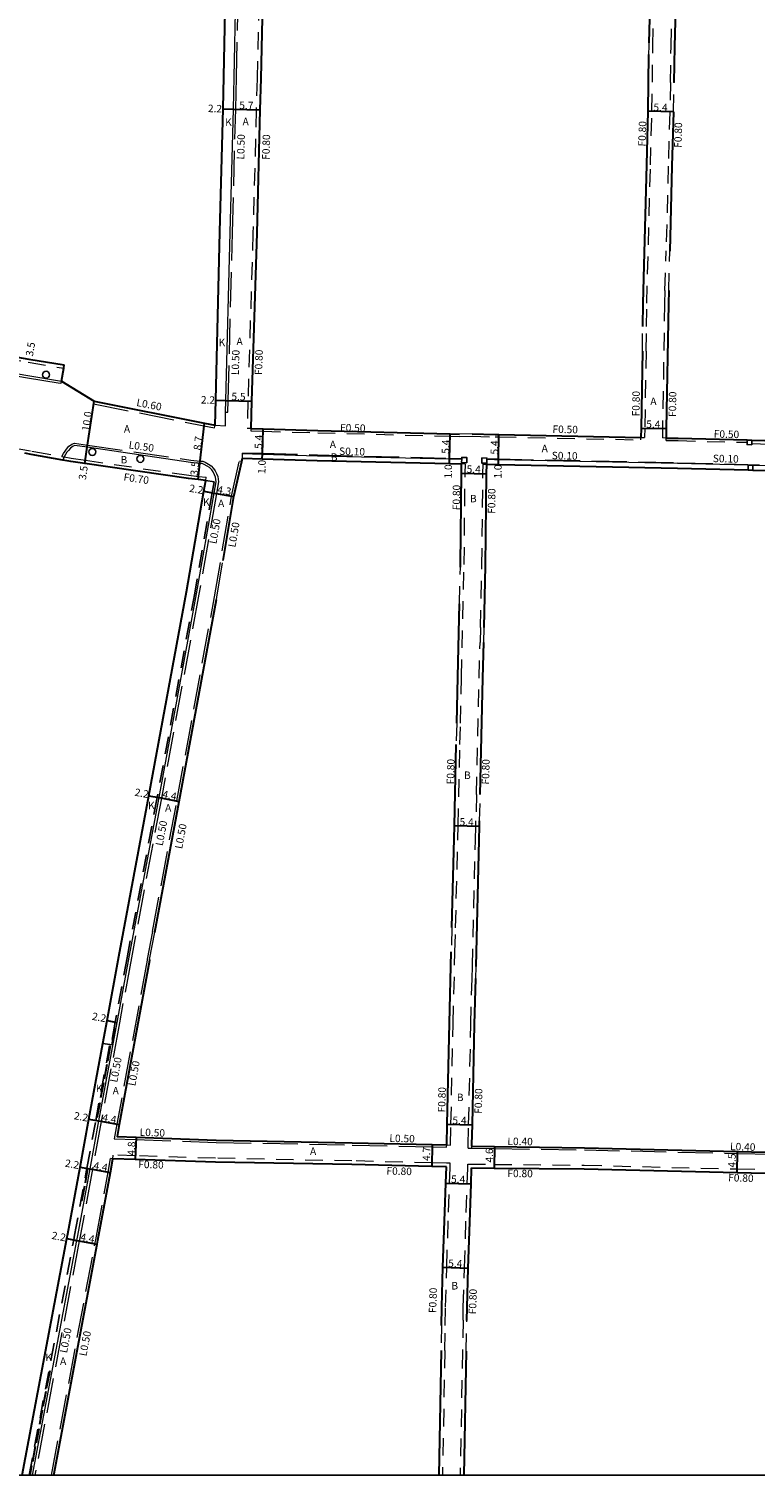
# Model space of a CAD drawing. Units: metres. Extents: x -11200 to -10400, y -112200 to -111600.
# Drawn here: x -10993 to -10837, y -112200 to -111890 of the extents above; entities that cross this region are included whole.
import ezdxf

# ---------------------------------------------------------------- set-up
doc = ezdxf.new("R2010")
doc.units = ezdxf.units.M
doc.header["$LTSCALE"] = 2.5
for name, pattern in [('22320', [2.5, 1.5, -1]), ('2233000', [4, 3, -1]), ('51070', [2.5, 1.5, -1])]:
    doc.linetypes.add(name, pattern=pattern)
doc.layers.get('0').update_dxf_attribs({"color": 150, "lineweight": 50})
for name, color, linetype, lineweight in [('2101000', 177, 'Continuous', 30), ('2213000', 6, 'Continuous', 9), ('2232000', 4, '22320', 9), ('2233000', 62, '2233000', 9), ('6165200', 3, 'Continuous', 30), ('9201100', 215, 'Continuous', 30), ('9203500', 155, 'Continuous', 30)]:
    doc.layers.add(name, color=color, linetype=linetype, lineweight=lineweight)
for name, color, linetype in [('2233300', 63, '2233000'), ('2235000', 7, 'Continuous'), ('2238000', 11, 'Continuous'), ('5107000', 24, '51070'), ('9201500', 222, 'Continuous'), ('9202100', 82, 'Continuous'), ('999', 7, 'Continuous')]:
    doc.layers.add(name, color=color, linetype=linetype)
doc.styles.add('Dm_Anotation', font='txt.shx', dxfattribs={"bigfont": 'pscdm.shx'})

# ---------------------------------------------------------------- blocks, each defined once
blk = doc.blocks.new('223800')
at = {"color": 0, "linetype": 'Continuous'}
blk.add_circle((0, 0), 0.75, dxfattribs=at)

msp = doc.modelspace()

# ---------------------------------------------------------------- linework, layer by layer
at = {"layer": '2101000'}
for points in [[(-10953.11, -111975.03), (-10952.98, -111969.69), (-10952.09, -111933.63), (-10951.39, -111907.27), (-10951.21, -111900.35), (-10950.52, -111865.23), (-10950.23, -111850.58), (-10950.13, -111846.83), (-10950.12, -111846.25)], [(-10860.14, -111893.12), (-10859.5, -111869.6), (-10859.24, -111851.89), (-10859.21, -111849.56)], [(-10854.77, -111901.63), (-10854.66, -111893.89), (-10854, -111869.71), (-10853.74, -111851.97), (-10853.71, -111849.71)], [(-10942.93, -111884.57), (-10943.31, -111900.74), (-10943.49, -111907.48), (-10944.19, -111933.89), (-10945.28, -111969.88), (-10945.46, -111975.75)], [(-10861.52, -111953.91), (-10861.43, -111948.9), (-10860.65, -111919.26), (-10860.34, -111907.77), (-10860.18, -111895.62)], [(-10854.94, -111907.92), (-10855.25, -111919.55), (-10855.73, -111937.73)], [(-10855.96, -111946.18), (-10856.03, -111949.04), (-10856.48, -111975.77), (-10856.51, -111977.79)], [(-11028.86, -111954.3), (-11011.77, -111957.63), (-10998.3, -111959.93), (-10993.03, -111960.87), (-10985.4, -111962.13)], [(-10861.6, -111959.15), (-10861.88, -111975.68), (-10861.91, -111977.68)], [(-10985.99, -111965.58), (-10985.52, -111962.82), (-10985.4, -111962.13)], [(-10985.99, -111965.58), (-10979.03, -111969.89)], [(-10979.03, -111969.89), (-10955.39, -111974.58), (-10953.11, -111975.03)], [(-10945.46, -111975.75), (-10942.81, -111975.83), (-10931.1, -111976.17), (-10902.77, -111976.88), (-10900.73, -111976.93)], [(-10898.06, -111976.89), (-10893.14, -111977.03), (-10892.33, -111977.04), (-10861.91, -111977.68)], [(-10856.51, -111977.79), (-10853.92, -111977.84), (-10839.16, -111978.21), (-10838.16, -111978.24), (-10815.74, -111978.8), (-10784.88, -111979.22), (-10780.58, -111979.29)], [(-10994.44, -112200), (-10984.84, -112149.3), (-10984.66, -112148.32), (-10982.02, -112134), (-10980.13, -112123.72), (-10977.15, -112107.5), (-10976.25, -112102.63), (-10973.72, -112088.86), (-10967.27, -112054.45), (-10959.24, -112010.74), (-10955.48, -111989.2), (-10955.08, -111986.88), (-10956.72, -111986.7), (-10958.83, -111986.47), (-10980.97, -111983.25), (-10984.02, -111982.8), (-10985.74, -111982.5), (-10992.46, -111981.29), (-10993.87, -111981.04)], [(-10951.41, -112004.05), (-10949.08, -111990.31), (-10947.41, -111982.79), (-10947.25, -111982.1)], [(-10947.25, -111982.1), (-10942.99, -111982.23), (-10931.23, -111982.57), (-10902.93, -111983.28), (-10900.3, -111983.34)], [(-10900.57, -112005.49), (-10900.56, -112004.9), (-10900.35, -111985.3), (-10900.3, -111983.34)], [(-10895.48, -112018.41), (-10895.16, -112005.17), (-10894.95, -111985.44), (-10894.9, -111983.38)], [(-10894.9, -111983.38), (-10893.27, -111983.43), (-10892.43, -111983.44), (-10854.05, -111984.24), (-10838.96, -111984.62), (-10837.96, -111984.65), (-10815.88, -111985.2), (-10784.99, -111985.62), (-10782.52, -111985.66)], [(-10966.02, -112083.65), (-10960.78, -112055.66), (-10952.82, -112012.36)], [(-10901.36, -112038.9), (-10901.13, -112028.98), (-10900.76, -112013.29)], [(-10896.31, -112054.18), (-10895.73, -112029.24), (-10895.55, -112021.61)], [(-10902.4, -112082.7), (-10901.92, -112063.63), (-10901.86, -112060.89), (-10901.46, -112043.43)], [(-10897.21, -112091.01), (-10896.53, -112063.89), (-10896.46, -112061.01), (-10896.44, -112059.84)], [(-10967.12, -112089.51), (-10967.17, -112089.74), (-10973.64, -112124.91), (-10974.11, -112127.44), (-10970.03, -112127.59), (-10952.88, -112128.22), (-10923.73, -112128.78), (-10906.59, -112129.2), (-10903.49, -112129.27)], [(-10903.49, -112129.27), (-10903.39, -112124.84), (-10902.91, -112103.19), (-10902.53, -112087.9)], [(-10898.1, -112129.55), (-10898.1, -112129.4), (-10898.09, -112129.15), (-10898, -112124.96), (-10897.52, -112103.44), (-10897.27, -112093.6)], [(-10898.1, -112129.55), (-10893.27, -112129.62), (-10873.97, -112129.91), (-10841.19, -112130.7), (-10817.11, -112131.21), (-10788.44, -112132.11), (-10785.93, -112132.19)], [(-10987.64, -112200), (-10978.36, -112150.52), (-10978.19, -112149.65), (-10975.53, -112135.19), (-10974.99, -112132.24)], [(-10903.57, -112133.97), (-10906.7, -112133.9), (-10923.81, -112133.48), (-10953.04, -112132.92), (-10970.21, -112132.39), (-10974.99, -112132.24)], [(-10904.63, -112167.94), (-10904.55, -112164), (-10904.3, -112155.48), (-10903.9, -112143.6), (-10903.69, -112137.44), (-10903.57, -112133.97)], [(-10899.2, -112166.86), (-10899.15, -112164.1), (-10898.9, -112155.64), (-10898.51, -112143.79), (-10898.29, -112137.62), (-10898.18, -112134.28), (-10898.18, -112134.18)], [(-10898.18, -112134.18), (-10893.34, -112134.22), (-10874.07, -112134.41), (-10841.29, -112135.2), (-10817.23, -112135.71), (-10788.58, -112136.61), (-10786.02, -112136.69)], [(-10904.72, -112173.3), (-10905.21, -112200)], [(-10899.32, -112173.43), (-10899.81, -112200)]]:
    msp.add_lwpolyline(points, dxfattribs=at)
at = {"layer": '2213000'}
for points in [[(-10953.11, -111975.03), (-10950.91, -111975.19), (-10950.84, -111972.25), (-10950.78, -111969.74), (-10949.89, -111933.74), (-10949.19, -111907.33), (-10949.01, -111900.46), (-10948.32, -111865.27)], [(-11028.86, -111954.3), (-11028.96, -111954.99), (-11028.93, -111955.4), (-11028.9, -111955.74), (-11028.75, -111956.3), (-11028.54, -111956.67), (-11028.15, -111957.24), (-11027.85, -111957.65), (-11027.43, -111958.04), (-11027.26, -111958.18), (-11012.4, -111961.07), (-10998.89, -111963.38), (-10993.62, -111964.32), (-10985.99, -111965.58)], [(-10992.2, -112200), (-10982.68, -112149.71), (-10982.49, -112148.7), (-10979.86, -112134.39), (-10977.97, -112124.12), (-10974.09, -112103.03), (-10971.51, -112089.06), (-10965.1, -112054.84), (-10957.08, -112011.2), (-10953.31, -111989.57), (-10952.89, -111987.14), (-10952.91, -111986.68), (-10953, -111986.17), (-10953.23, -111985.64), (-10953.53, -111985.05), (-10953.82, -111984.62), (-10954.3, -111984.13), (-10954.79, -111983.81), (-10955.44, -111983.44), (-10955.87, -111983.27), (-10956.34, -111983.22), (-10958.39, -111983), (-10980.47, -111979.78), (-10983.17, -111979.39), (-10983.53, -111979.54), (-10983.8, -111979.72), (-10984.08, -111979.93), (-10984.52, -111980.45), (-10984.83, -111980.85), (-10985.13, -111981.34), (-10985.4, -111981.85), (-10985.74, -111982.5)], [(-10947.25, -111982.1), (-10947.24, -111981.1), (-10942.97, -111981.23), (-10931.19, -111981.57), (-10902.91, -111982.28), (-10900.28, -111982.34), (-10900.3, -111983.04), (-10900.3, -111983.34)], [(-10815.87, -111984.2), (-10837.94, -111983.65), (-10838.94, -111983.62), (-10854.04, -111983.24), (-10892.41, -111982.44), (-10893.26, -111982.43), (-10894.87, -111982.38), (-10894.89, -111983.18), (-10894.9, -111983.38)]]:
    msp.add_lwpolyline(points, dxfattribs=at)
at = {"layer": '2232000'}
for points in [[(-10860.72, -111953.92), (-10860.63, -111948.92), (-10859.85, -111919.28), (-10859.54, -111907.79), (-10859.36, -111893.76), (-10858.7, -111869.61), (-10858.44, -111851.9), (-10858.41, -111849.57)], [(-10855.57, -111901.62), (-10855.46, -111893.87), (-10854.8, -111869.69), (-10854.54, -111851.96), (-10854.5, -111848.88)], [(-10943.73, -111884.55), (-10944.11, -111900.72), (-10944.29, -111907.46), (-10944.99, -111933.87), (-10946.08, -111969.85), (-10946.25, -111975.73)], [(-10860.18, -111895.62), (-10860.16, -111893.74), (-10860.14, -111893.12)], [(-10855.57, -111901.62), (-10855.74, -111907.9)], [(-10854.94, -111907.92), (-10854.77, -111901.63)], [(-10855.74, -111907.9), (-10856.05, -111919.53), (-10856.53, -111937.7)], [(-10856.76, -111946.16), (-10856.53, -111937.7)], [(-10855.96, -111946.18), (-10855.73, -111937.73)], [(-10856.76, -111946.16), (-10856.83, -111949.02), (-10857.28, -111975.76), (-10857.31, -111977.78)], [(-11028.96, -111954.99), (-11011.9, -111958.32), (-10998.42, -111960.62), (-10993.15, -111961.56), (-10985.52, -111962.82)], [(-10861.6, -111959.15), (-10861.52, -111953.91)], [(-10860.8, -111959.17), (-10860.72, -111953.92)], [(-10860.8, -111959.17), (-10861.08, -111975.7), (-10861.11, -111977.69)], [(-10945.46, -111975.75), (-10946.25, -111975.73)], [(-10945.46, -111975.75), (-10945.47, -111976.25), (-10942.82, -111976.33), (-10931.11, -111976.67), (-10902.78, -111977.38), (-10900.74, -111977.43)], [(-10900.74, -111977.43), (-10898.08, -111977.39)], [(-10898.06, -111976.89), (-10900.73, -111976.93)], [(-10898.08, -111977.39), (-10893.15, -111977.53), (-10892.34, -111977.54), (-10861.92, -111978.18)], [(-10861.92, -111978.18), (-10861.91, -111977.68)], [(-10861.91, -111977.68), (-10861.11, -111977.69)], [(-10856.51, -111977.79), (-10857.31, -111977.78)], [(-10856.52, -111978.29), (-10856.51, -111977.79)], [(-10856.52, -111978.29), (-10853.93, -111978.34), (-10839.17, -111978.71)], [(-10996.35, -111979.89), (-10992.34, -111980.6), (-10991.94, -111980.67), (-10985.91, -111981.75), (-10985.62, -111981.81), (-10985.4, -111981.85), (-10983.9, -111982.11), (-10980.87, -111982.55), (-10958.74, -111985.78), (-10956.64, -111986.01), (-10955, -111986.19)], [(-10838.18, -111978.99), (-10815.76, -111979.55), (-10784.9, -111979.97), (-10780, -111980.05)], [(-10900.56, -112038.92), (-10900.33, -112029), (-10899.76, -112004.91), (-10899.55, -111985.31), (-10899.5, -111983.37)], [(-10899.5, -111983.37), (-10900.3, -111983.34)], [(-10896.27, -112018.39), (-10895.96, -112005.16), (-10895.75, -111985.43), (-10895.7, -111983.36)], [(-10895.7, -111983.36), (-10894.9, -111983.38)], [(-10955.08, -111986.88), (-10955, -111986.19)], [(-10900.76, -112013.29), (-10900.57, -112005.49)], [(-10896.27, -112018.39), (-10896.35, -112021.59)], [(-10895.55, -112021.61), (-10895.48, -112018.41)], [(-10897.11, -112054.16), (-10896.53, -112029.22), (-10896.35, -112021.59)], [(-10901.36, -112038.9), (-10901.46, -112043.43)], [(-10900.66, -112043.45), (-10900.56, -112038.92)], [(-10901.6, -112082.72), (-10901.13, -112063.65), (-10901.06, -112060.91), (-10900.66, -112043.45)], [(-10897.11, -112054.16), (-10897.24, -112059.82)], [(-10896.44, -112059.84), (-10896.31, -112054.18)], [(-10898.01, -112090.99), (-10897.33, -112063.87), (-10897.26, -112061), (-10897.24, -112059.82)], [(-10902.4, -112082.7), (-10902.53, -112087.9)], [(-10901.73, -112087.92), (-10901.6, -112082.72)], [(-10902.69, -112129.29), (-10902.59, -112124.86), (-10902.11, -112103.21), (-10901.73, -112087.92)], [(-10898.07, -112093.58), (-10898.01, -112090.99)], [(-10897.27, -112093.6), (-10897.21, -112091.01)], [(-10898.91, -112129.94), (-10898.9, -112129.39), (-10898.8, -112124.95), (-10898.32, -112103.43), (-10898.07, -112093.58)], [(-10903.49, -112129.27), (-10902.69, -112129.29)], [(-10898.91, -112129.94), (-10898.11, -112129.95)], [(-10898.11, -112129.95), (-10898.1, -112129.55)], [(-10974.99, -112132.24), (-10974.96, -112131.44)], [(-10902.76, -112133.19), (-10903.56, -112133.17), (-10906.68, -112133.1), (-10923.79, -112132.68), (-10953.02, -112132.12), (-10970.18, -112131.59), (-10974.96, -112131.44)], [(-10903.83, -112167.96), (-10903.75, -112164.02), (-10903.5, -112155.51), (-10903.1, -112143.63), (-10902.89, -112137.46), (-10902.78, -112134.19), (-10902.76, -112133.19)], [(-10900, -112166.84), (-10899.95, -112164.08), (-10899.7, -112155.62), (-10899.31, -112143.76), (-10899.09, -112137.59), (-10898.98, -112134.26), (-10898.96, -112133.37)], [(-10898.96, -112133.37), (-10893.33, -112133.42), (-10874.05, -112133.61), (-10841.27, -112134.4), (-10817.2, -112134.91), (-10788.56, -112135.81), (-10785.99, -112135.89)], [(-10900, -112166.84), (-10900.12, -112173.42)], [(-10899.32, -112173.43), (-10899.2, -112166.86)], [(-10904.63, -112167.94), (-10904.72, -112173.3)], [(-10903.92, -112173.31), (-10903.83, -112167.96)], [(-10903.92, -112173.31), (-10904.41, -112200)], [(-10900.12, -112173.42), (-10900.61, -112200)]]:
    msp.add_lwpolyline(points, dxfattribs=at)
at = {"layer": '2233000'}
for points in [[(-10950.84, -111972.25), (-10950.34, -111972.26), (-10950.28, -111969.75), (-10949.39, -111933.75), (-10948.69, -111907.35), (-10948.51, -111900.47), (-10947.82, -111865.28), (-10947.53, -111850.65), (-10947.44, -111846.89), (-10947.42, -111846.25)], [(-11029.35, -111954.2), (-11029.47, -111954.97), (-11029.43, -111955.44), (-11029.4, -111955.83), (-11029.21, -111956.49), (-11028.97, -111956.94), (-11028.56, -111957.53), (-11028.23, -111957.98), (-11027.76, -111958.42), (-11027.47, -111958.64), (-11012.48, -111961.57), (-10998.98, -111963.87), (-10993.7, -111964.82), (-10986.07, -111966.07)], [(-10986.07, -111966.07), (-10985.99, -111965.58)], [(-10979.11, -111970.48), (-10979.03, -111969.89)], [(-10979.11, -111970.48), (-10955.51, -111975.16), (-10953.22, -111975.62)], [(-10953.22, -111975.62), (-10953.11, -111975.03)], [(-10985.91, -111981.75), (-10985.56, -111981.09), (-10985.24, -111980.57), (-10984.91, -111980.14), (-10984.42, -111979.56), (-10984.1, -111979.32), (-10983.77, -111979.09), (-10983.24, -111978.88), (-10980.4, -111979.29), (-10958.33, -111982.5), (-10956.29, -111982.73), (-10955.75, -111982.78), (-10955.22, -111982.99), (-10954.52, -111983.38), (-10953.98, -111983.75), (-10953.43, -111984.3), (-10953.1, -111984.8), (-10952.77, -111985.42), (-10952.52, -111986.02), (-10952.41, -111986.62), (-10952.39, -111987.17), (-10952.82, -111989.66), (-10956.59, -112011.28), (-10964.61, -112054.94), (-10971.02, -112089.15), (-10973.6, -112103.12), (-10977.48, -112124.21), (-10979.37, -112134.48), (-10982, -112148.79), (-10982.19, -112149.8), (-10991.69, -112200)], [(-10966.52, -112083.56), (-10961.27, -112055.56), (-10953.23, -112011.82), (-10949.57, -111990.22), (-10947.89, -111982.68), (-10947.41, -111982.79)], [(-10952.82, -112012.36), (-10952.74, -112011.9), (-10951.41, -112004.05)], [(-10966.52, -112083.56), (-10967.62, -112089.42)], [(-10967.12, -112089.51), (-10966.02, -112083.65)], [(-10967.62, -112089.42), (-10967.66, -112089.65), (-10974.13, -112124.82), (-10974.7, -112127.92), (-10970.05, -112128.09), (-10952.9, -112128.72), (-10923.74, -112129.28), (-10906.6, -112129.7), (-10903.51, -112129.77)], [(-10903.51, -112129.77), (-10903.49, -112129.27)], [(-10898.11, -112129.95), (-10893.28, -112130.02), (-10873.98, -112130.31), (-10841.2, -112131.1), (-10817.12, -112131.61), (-10788.45, -112132.51), (-10785.94, -112132.59)], [(-10988.15, -112200), (-10978.85, -112150.43), (-10978.68, -112149.56), (-10976.02, -112135.1), (-10975.48, -112132.15)], [(-10974.99, -112132.24), (-10975.48, -112132.15)]]:
    msp.add_lwpolyline(points, dxfattribs=at)
at = {"layer": '2233300'}
for points in [[(-10947.24, -111981.1), (-10947.24, -111981), (-10942.96, -111981.13), (-10931.19, -111981.47), (-10902.9, -111982.18), (-10900.28, -111982.24)], [(-10894.87, -111982.28), (-10893.26, -111982.33), (-10892.41, -111982.34), (-10854.03, -111983.14), (-10815.86, -111984.1), (-10784.97, -111984.52), (-10782.5, -111984.56)]]:
    msp.add_lwpolyline(points, dxfattribs=at)
at = {"layer": '2235000'}
for points in [[(-10838.18, -111979.24), (-10839.18, -111979.21), (-10839.17, -111978.71), (-10839.16, -111978.21), (-10838.16, -111978.24), (-10838.18, -111978.99)], [(-10899.2, -111983.07), (-10900.3, -111983.04), (-10900.28, -111982.34), (-10900.28, -111982.24), (-10900.27, -111981.94), (-10899.17, -111981.97), (-10899.18, -111982.25)], [(-10894.89, -111983.18), (-10895.99, -111983.15), (-10895.96, -111982.05), (-10894.86, -111982.08), (-10894.87, -111982.28), (-10894.87, -111982.38)], [(-10837.96, -111984.65), (-10838.96, -111984.62), (-10838.94, -111983.62), (-10837.94, -111983.65)]]:
    msp.add_lwpolyline(points, close=True, dxfattribs=at)
at = {"layer": '5107000'}
for points in [[(-10955.08, -111986.88), (-10953.3, -111987.19), (-10953.71, -111989.51), (-10957.46, -112011.06), (-10965.5, -112054.78), (-10971.95, -112089.19), (-10974.48, -112102.96), (-10975.38, -112107.83), (-10975.67, -112107.77), (-10977.15, -112107.5)], [(-10992.92, -112200), (-10983.37, -112149.58), (-10983.18, -112148.6), (-10980.55, -112134.27), (-10978.66, -112123.99), (-10975.67, -112107.77)]]:
    msp.add_lwpolyline(points, dxfattribs=at)
at = {"layer": '6165200'}
for points in [[(-10974.56, -112104.24), (-10975.23, -112107.85)], [(-10975.56, -112107.99), (-10976.17, -112111.31)], [(-10976.31, -112112.05), (-10976.88, -112115.16)], [(-10977.02, -112115.93), (-10977.62, -112119.17)], [(-10977.81, -112120.21), (-10978.41, -112123.47)], [(-10980.39, -112134.22), (-10980.4, -112134.3), (-10980.96, -112137.35)], [(-10981.1, -112138.1), (-10981.69, -112141.3)], [(-10988.53, -112177.63), (-10989.25, -112181.44)], [(-10989.38, -112182.12), (-10989.98, -112185.31)], [(-10990.12, -112186.07), (-10990.72, -112189.19)], [(-10990.88, -112190.06), (-10991.46, -112193.14)], [(-10991.61, -112193.9), (-10992.22, -112197.16)], [(-10992.39, -112198.03), (-10992.76, -112200)]]:
    msp.add_lwpolyline(points, dxfattribs=at)
at = {"layer": '9201100'}
for points in [[(-10951.39, -111907.27), (-10949.19, -111907.33)], [(-10949.19, -111907.33), (-10943.49, -111907.48)], [(-10854.94, -111907.92), (-10860.34, -111907.77)], [(-10980.47, -111979.78), (-10979.03, -111969.89)], [(-10952.98, -111969.69), (-10950.78, -111969.74)], [(-10950.78, -111969.74), (-10945.28, -111969.88)], [(-10956.34, -111983.22), (-10955.39, -111974.58)], [(-10942.97, -111981.23), (-10942.81, -111975.83)], [(-10902.91, -111982.28), (-10902.77, -111976.88)], [(-10892.41, -111982.44), (-10892.33, -111977.04)], [(-10861.88, -111975.68), (-10856.48, -111975.77)], [(-10980.97, -111983.25), (-10980.47, -111979.78)], [(-10942.99, -111982.23), (-10942.97, -111981.23)], [(-10956.72, -111986.7), (-10956.34, -111983.22)], [(-10902.93, -111983.28), (-10902.91, -111982.28)], [(-10892.43, -111983.44), (-10892.41, -111982.44)], [(-10900.35, -111985.3), (-10894.95, -111985.44)], [(-10955.48, -111989.2), (-10953.31, -111989.57)], [(-10953.31, -111989.57), (-10949.08, -111990.31)], [(-10967.27, -112054.45), (-10965.1, -112054.84)], [(-10965.1, -112054.84), (-10960.78, -112055.66)], [(-10896.46, -112061.01), (-10901.86, -112060.89)], [(-10976.25, -112102.63), (-10974.09, -112103.03)], [(-10980.13, -112123.72), (-10977.97, -112124.12)], [(-10977.97, -112124.12), (-10973.64, -112124.91)], [(-10903.39, -112124.84), (-10898, -112124.96)], [(-10970.03, -112127.59), (-10970.21, -112132.39)], [(-10906.59, -112129.2), (-10906.7, -112133.9)], [(-10893.27, -112129.62), (-10893.34, -112134.22)], [(-10841.29, -112135.2), (-10841.19, -112130.7)], [(-10982.02, -112134), (-10979.86, -112134.39)], [(-10979.86, -112134.39), (-10975.53, -112135.19)], [(-10903.69, -112137.44), (-10898.29, -112137.62)], [(-10984.84, -112149.3), (-10982.68, -112149.71)], [(-10982.68, -112149.71), (-10978.36, -112150.52)], [(-10904.3, -112155.48), (-10898.9, -112155.64)]]:
    msp.add_lwpolyline(points, dxfattribs=at)
at = {"layer": '999'}
msp.add_lwpolyline([(-11200, -111600), (-10400, -111600), (-10400, -112200), (-11200, -112200)], close=True, dxfattribs=at)

# ---------------------------------------------------------------- block references
at = {"layer": '2238000'}
for p in [(-10989.3, -111964.24), (-10979.4, -111980.76), (-10969.11, -111982.25)]:
    msp.add_blockref('223800', p, dxfattribs=at)

# ---------------------------------------------------------------- texts
at = {"layer": '9201500', "style": 'Dm_Anotation'}
for s, rotation, p in [('2.2', 358.4766, (-10954.66, -111907.95)), ('5.7', 358.4766, (-10947.94, -111907.27)), ('5.4', 358.4533, (-10859.24, -111907.7)), ('3.5', 80.314, (-10992.13, -111960.37)), ('2.2', 358.5936, (-10956.17, -111970.39)), ('5.5', 358.5936, (-10949.62, -111969.67)), ('10.0', 81.7147, (-10980.08, -111976.4)), ('5.4', 359.0527, (-10860.77, -111975.6)), ('8.7', 83.744, (-10956.14, -111980.48)), ('5.4', 88.327, (-10943.03, -111980.13)), ('5.4', 88.5691, (-10902.98, -111981.18)), ('5.4', 89.1074, (-10892.49, -111981.34)), ('3.5', 81.7147, (-10980.78, -111986.85)), ('3.5', 83.744, (-10956.83, -111985.91)), ('1.0', 88.327, (-10942.33, -111985.52)), ('1.0', 88.5688, (-10902.42, -111986.48)), ('5.4', 358.4345, (-10899.25, -111985.23)), ('1.0', 89.1076, (-10891.76, -111986.51)), ('2.2', 350.1077, (-10958.74, -111989.28)), ('4.3', 350.111, (-10952.75, -111989.57)), ('2.2', 349.5879, (-10970.43, -112054.41)), ('4.4', 349.3827, (-10964.49, -112054.86)), ('5.4', 358.6822, (-10900.76, -112060.82)), ('2.2', 349.5682, (-10979.56, -112102.43)), ('2.2', 349.5809, (-10983.43, -112123.72)), ('4.4', 349.5809, (-10977.36, -112124.13)), ('5.4', 358.7199, (-10902.29, -112124.77)), ('4.8', 87.8789, (-10970.28, -112131.58)), ('4.7', 88.6193, (-10907.07, -112132.71)), ('4.6', 89.1578, (-10893.6, -112133.04)), ('2.2', 349.5826, (-10985.36, -112133.88)), ('4.4', 349.5825, (-10979.25, -112134.4)), ('4.5', 88.7813, (-10841.64, -112134.13)), ('5.4', 358.025, (-10902.59, -112137.37)), ('2.2', 349.2784, (-10988.21, -112149.37)), ('4.4', 349.2784, (-10982.07, -112149.72)), ('5.4', 358.274, (-10903.19, -112155.41))]:
    msp.add_text(s, height=1.6, rotation=rotation, dxfattribs=at).set_placement(p)
at = {"layer": '9202100', "style": 'Dm_Anotation'}
for s, p in [('K', (-10950.95, -111910.91)), ('A', (-10947.22, -111910.77)), ('K', (-10952.36, -111958.11)), ('A', (-10948.51, -111957.88)), ('A', (-10859.89, -111970.71)), ('A', (-10972.63, -111976.63)), ('A', (-10883.17, -111980.83)), ('B', (-10973.34, -111983.23)), ('K', (-10955.69, -111992.32)), ('B', (-10898.52, -111991.56)), ('A', (-10952.47, -111992.57)), ('B', (-10899.78, -112050.84)), ('K', (-10967.46, -112057.32)), ('A', (-10963.81, -112057.82)), ('K', (-10978.64, -112117.93)), ('A', (-10975.05, -112118.44)), ('B', (-10901.33, -112119.86)), ('A', (-10932.77, -112131.4)), ('B', (-10902.49, -112160.24)), ('K', (-10989.45, -112175.58)), ('A', (-10986.31, -112176.39))]:
    msp.add_text(s, height=1.6, dxfattribs=at).set_placement(p)
for s, p in [('A', (-10928.54, -111979.95)), ('B', (-10928.32, -111982.68))]:
    msp.add_text(s, height=1.6, rotation=0.1698, dxfattribs=at).set_placement(p)
at = {"layer": '9203500', "style": 'Dm_Anotation'}
for s, rotation, p in [('F0.80', 88.4513, (-10860.89, -111915.34)), ('F0.80', 88.4513, (-10853.21, -111915.62)), ('L0.50', 88.477, (-10946.86, -111918.13)), ('F0.80', 88.4793, (-10941.45, -111918.19)), ('L0.50', 88.2746, (-10948.02, -111964.33)), ('F0.80', 88.2746, (-10943.04, -111964.31)), ('F0.80', 89.0544, (-10862.21, -111973.16)), ('F0.80', 89.0544, (-10854.39, -111973.28)), ('L0.60', 348.7837, (-10970.05, -111970.89)), ('F0.50', 358.3287, (-10926.36, -111976.34)), ('F0.50', 358.799, (-10880.86, -111976.68)), ('L0.50', 351.7132, (-10971.69, -111979.99)), ('F0.50', 358.5617, (-10846.32, -111977.69)), ('S0.10', 358.3296, (-10926.56, -111981.39)), ('S0.10', 358.799, (-10881.02, -111982.32)), ('S0.10', 358.5617, (-10846.52, -111982.94)), ('F0.70', 351.7165, (-10972.79, -111986.89)), ('F0.80', 89.403, (-10900.65, -111993.26)), ('F0.80', 89.403, (-10893.11, -111994.03)), ('L0.50', 80.1153, (-10952.82, -112000.58)), ('L0.50', 80.3772, (-10948.75, -112001.31)), ('F0.80', 88.6842, (-10901.92, -112052.01)), ('F0.80', 88.6842, (-10894.42, -112052.05)), ('L0.50', 79.3846, (-10964.33, -112065.27)), ('L0.50', 79.3846, (-10960.17, -112065.93)), ('L0.50', 79.5686, (-10974.06, -112115.96)), ('L0.50', 79.5686, (-10970.2, -112116.73)), ('F0.80', 88.7204, (-10903.8, -112122.31)), ('F0.80', 88.7204, (-10895.97, -112122.6)), ('L0.50', 357.8802, (-10969.28, -112127.31)), ('L0.50', 358.62, (-10915.78, -112128.61)), ('L0.40', 359.1588, (-10890.5, -112129.27)), ('L0.40', 358.2015, (-10842.83, -112130.37)), ('F0.80', 358.2147, (-10969.58, -112134.18)), ('F0.80', 358.62, (-10916.42, -112135.61)), ('F0.80', 359.4564, (-10890.51, -112136.14)), ('F0.80', 358.2015, (-10843.24, -112137.04)), ('F0.80', 88.0261, (-10905.76, -112165.31)), ('F0.80', 88.0261, (-10897.22, -112165.57)), ('L0.50', 79.279, (-10984.83, -112173.95)), ('L0.50', 79.279, (-10980.66, -112174.62))]:
    msp.add_text(s, height=1.6, rotation=rotation, dxfattribs=at).set_placement(p)

doc.saveas('drawing.dxf')
